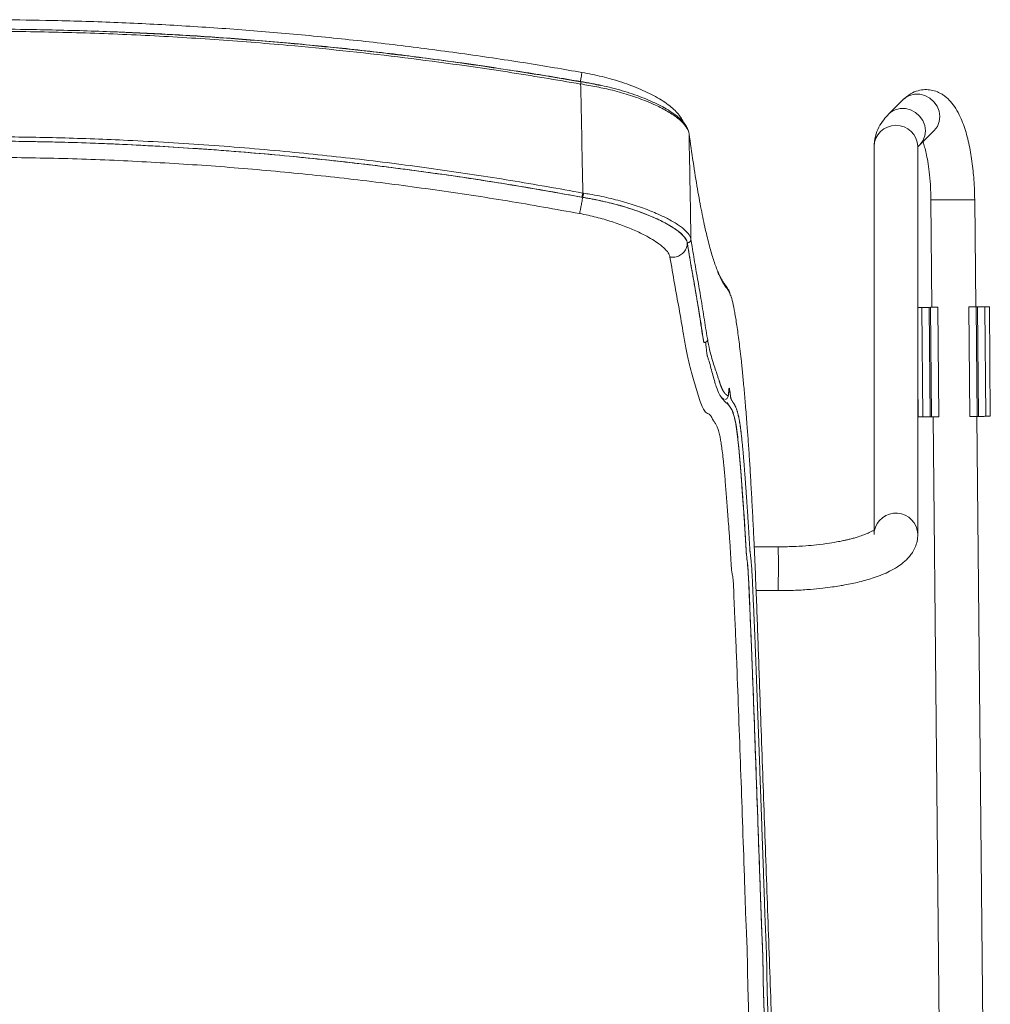
# Model space of a CAD drawing. Units: millimetres. Extents: x 5 to 292, y 5 to 205.
# Drawn here: x 113 to 140, y 118 to 145 of the extents above; entities that cross this region are included whole.
import ezdxf

# ---------------------------------------------------------------- set-up
doc = ezdxf.new("R2010")
doc.units = ezdxf.units.MM

msp = doc.modelspace()

# ---------------------------------------------------------------- linework, layer by layer
at = {"color": 7, "linetype": 'Continuous', "lineweight": 15}
for p, q in [((137.418, 143.041), (137.024, 142.647)), ((137.874, 141.8), (138.267, 142.193)), ((136.618, 141.751), (136.618, 131.125)), ((137.818, 131.128), (137.818, 141.754)), ((128.635, 140.48), (128.655, 140.476)), ((138.177, 140.295), (138.206, 137.348)), ((139.406, 137.359), (139.377, 140.295)), ((131.499, 139.114), (131.499, 139.116)), ((131.598, 139.215), (131.598, 139.215)), ((131.598, 139.215), (131.598, 139.213)), ((137.927, 137.346), (137.818, 137.345)), ((137.953, 134.346), (137.927, 137.346)), ((138.164, 137.348), (138.126, 137.347)), ((138.126, 137.347), (138.152, 134.348)), ((138.19, 134.348), (138.164, 137.348)), ((138.39, 134.35), (138.364, 137.349)), ((139.241, 134.357), (139.214, 137.357)), ((139.414, 137.359), (139.44, 134.359)), ((139.453, 137.359), (139.414, 137.359)), ((139.479, 134.359), (139.453, 137.359)), ((139.778, 137.362), (139.652, 137.361)), ((139.652, 137.361), (139.678, 134.361)), ((139.804, 134.362), (139.778, 137.362)), ((139.778, 137.362), (139.779, 137.362)), ((139.805, 134.362), (139.779, 137.362)), ((137.818, 135.21), (137.826, 134.345)), ((137.827, 134.345), (137.826, 134.345)), ((137.953, 134.346), (137.827, 134.345)), ((138.19, 134.348), (138.152, 134.348)), ((138.236, 134.348), (138.556, 101.643)), ((139.756, 101.643), (139.435, 134.359)), ((139.479, 134.359), (139.44, 134.359)), ((139.804, 134.362), (139.678, 134.361)), ((139.805, 134.362), (139.804, 134.362)), ((133.989, 130.785), (133.333, 130.785)), ((133.384, 129.585), (133.988, 129.585))]:
    msp.add_line(p, q, dxfattribs=at)
at = {"color": 8, "linetype": 'Continuous', "lineweight": 15}
for p, q in [((128.632, 140.36), (128.623, 140.362)), ((138.177, 140.295), (139.377, 140.295)), ((137.818, 135.318), (137.827, 134.345))]:
    msp.add_line(p, q, dxfattribs=at)
at = {"color": 7, "linetype": 'Continuous', "lineweight": 15, "flags": 128}
for points in [[(138.267, 142.193), (138.27, 142.196), (138.353, 142.307), (138.404, 142.437), (138.42, 142.579), (138.4, 142.723), (138.344, 142.861), (138.257, 142.983), (138.144, 143.082), (138.013, 143.152), (137.87, 143.189), (137.726, 143.189), (137.589, 143.154), (137.468, 143.084), (137.418, 143.041)], [(137.873, 141.799), (137.876, 141.802), (137.959, 141.913), (138.011, 142.044), (138.027, 142.186), (138.006, 142.33), (137.951, 142.468), (137.864, 142.59), (137.751, 142.689), (137.619, 142.759), (137.476, 142.795), (137.332, 142.796), (137.195, 142.76), (137.074, 142.691), (137.024, 142.647)], [(137.927, 137.346), (137.933, 137.346), (137.947, 137.346), (137.966, 137.346), (137.991, 137.346), (138.021, 137.346), (138.054, 137.347), (138.089, 137.347), (138.126, 137.347)], [(138.164, 137.348), (138.202, 137.348), (138.238, 137.348), (138.271, 137.349), (138.301, 137.349), (138.326, 137.349), (138.345, 137.349), (138.358, 137.349), (138.364, 137.349)], [(139.214, 137.357), (139.22, 137.357), (139.233, 137.357), (139.252, 137.357), (139.277, 137.357), (139.307, 137.358), (139.34, 137.358), (139.377, 137.358), (139.414, 137.359)], [(139.453, 137.359), (139.489, 137.359), (139.525, 137.36), (139.558, 137.36), (139.587, 137.36), (139.612, 137.36), (139.631, 137.361), (139.645, 137.361), (139.652, 137.361)], [(132.602, 134.738), (132.607, 134.724), (132.616, 134.705), (132.628, 134.683), (132.636, 134.671), (132.644, 134.658), (132.655, 134.641), (132.668, 134.622), (132.681, 134.602), (132.693, 134.583), (132.715, 134.543), (132.734, 134.502), (132.751, 134.459), (132.767, 134.411), (132.782, 134.36), (132.807, 134.258), (132.83, 134.143), (132.85, 134.017), (132.869, 133.879), (132.887, 133.73), (132.91, 133.51), (132.933, 133.256), (132.957, 132.962), (132.983, 132.617), (133.007, 132.298), (133.032, 131.942), (133.054, 131.626), (133.072, 131.344), (133.088, 131.081), (133.091, 131.028), (133.095, 130.971), (133.1, 130.881), (133.106, 130.78), (133.11, 130.72), (133.116, 130.626), (133.12, 130.569), (133.126, 130.515), (133.135, 130.448), (133.141, 130.399), (133.146, 130.349), (133.155, 130.242), (133.164, 130.126), (133.168, 130.058), (133.169, 130.042), (133.17, 130.037), (133.17, 130.036), (133.17, 130.036), (133.17, 130.036), (133.17, 130.036), (133.17, 130.036), (133.17, 130.036), (133.17, 130.036)], [(138.152, 134.348), (138.115, 134.347), (138.08, 134.347), (138.047, 134.347), (138.017, 134.346), (137.993, 134.346), (137.973, 134.346), (137.96, 134.346), (137.953, 134.346)], [(138.39, 134.35), (138.384, 134.35), (138.371, 134.349), (138.352, 134.349), (138.327, 134.349), (138.298, 134.349), (138.264, 134.348), (138.228, 134.348), (138.19, 134.348)], [(139.44, 134.359), (139.403, 134.358), (139.367, 134.358), (139.333, 134.358), (139.303, 134.358), (139.278, 134.357), (139.259, 134.357), (139.247, 134.357), (139.241, 134.357)], [(139.678, 134.361), (139.671, 134.361), (139.658, 134.361), (139.638, 134.36), (139.613, 134.36), (139.584, 134.36), (139.551, 134.36), (139.515, 134.359), (139.479, 134.359)]]:
    msp.add_lwpolyline(points, dxfattribs=at)
at = {"color": 7, "linetype": 'Continuous', "lineweight": 15}
for centre, radius, start, end in [((137.218, 141.735), 0.6, 1.8789, 178.4703), ((137.217, 131.105), 0.602, 2.4368, 169.3441), ((112.785, 130.205), 21.211, 358.3246, 1.5664)]:
    msp.add_arc(centre, radius, start, end, dxfattribs=at)
for points, knots in [([(128.609, 143.783), (128.359, 143.827), (127.545, 143.972), (126.147, 144.187), (124.418, 144.429), (122.671, 144.639), (120.924, 144.818), (119.175, 144.965), (117.423, 145.081), (115.67, 145.164), (114.024, 145.216), (112.964, 145.225), (112.488, 145.23)], [0, 0, 0, 0, 0.0470076, 0.153093, 0.2617803, 0.3702962, 0.4786885, 0.5869642, 0.6952578, 0.8036288, 0.9120091, 1, 1, 1, 1]), ([(124.536, 144.148), (124.28, 144.182), (123.448, 144.294), (122.033, 144.452), (120.291, 144.62), (118.611, 144.751), (116.971, 144.85), (115.342, 144.917), (113.839, 144.957), (112.878, 144.968), (112.488, 144.973)], [0, 0, 0, 0, 0.064104, 0.208313, 0.353409, 0.498524, 0.626769, 0.761335, 0.903154, 1, 1, 1, 1]), ([(128.575, 143.467), (127.906, 143.58), (126.241, 143.86), (123.566, 144.223), (120.887, 144.507), (118.536, 144.693), (116.519, 144.811), (114.503, 144.889), (113.16, 144.905), (112.488, 144.914)], [0, 0, 0, 0, 0.125938, 0.313266, 0.500594, 0.625721, 0.750849, 0.875424, 1, 1, 1, 1]), ([(126.376, 143.883), (126.241, 143.904), (125.641, 143.997), (124.589, 144.141), (123.227, 144.312), (121.888, 144.459), (120.443, 144.599), (118.897, 144.724), (117.29, 144.829), (116.241, 144.875), (115.74, 144.897)], [0, 0, 0, 0, 0.038438, 0.170327, 0.297792, 0.423786, 0.548309, 0.705188, 0.859226, 1, 1, 1, 1]), ([(124.551, 144.143), (124.557, 144.142), (125.233, 144.06), (125.934, 143.96), (126.626, 143.847), (126.653, 143.842)], [0, 0, 0, 0, 0.008934, 0.961156, 1, 1, 1, 1]), ([(128.573, 143.535), (128.069, 143.621), (127.43, 143.73), (126.789, 143.826), (126.654, 143.846)], [0, 0, 0, 0, 0.7883703, 1, 1, 1, 1]), ([(128.567, 143.529), (128.146, 143.602), (127.582, 143.699), (127.016, 143.785), (126.874, 143.807)], [0, 0, 0, 0, 0.748069, 1, 1, 1, 1]), ([(128.567, 143.53), (128.574, 143.57), (128.588, 143.65), (128.602, 143.736), (128.61, 143.784), (128.609, 143.782), (128.609, 143.781)], [0, 0, 0, 0, 0.276653, 0.553302, 0.829954, 1, 1, 1, 1]), ([(131.39, 142.418), (131.385, 142.431), (131.364, 142.486), (131.297, 142.59), (131.195, 142.712), (131.058, 142.838), (130.887, 142.967), (130.686, 143.092), (130.465, 143.209), (130.228, 143.319), (129.975, 143.421), (129.707, 143.516), (129.435, 143.599), (129.162, 143.672), (128.889, 143.733), (128.703, 143.768), (128.61, 143.786)], [0, 0, 0, 0, 0.0181546, 0.0808327, 0.1460137, 0.2233566, 0.3073844, 0.3910835, 0.4726649, 0.5522259, 0.629681, 0.7082066, 0.7866249, 0.8560165, 0.9274941, 1, 1, 1, 1]), ([(129.124, 143.423), (129.049, 143.44), (128.866, 143.482), (128.678, 143.512), (128.567, 143.53)], [0, 0, 0, 0, 0.415268, 1, 1, 1, 1]), ([(128.576, 143.468), (128.576, 143.48), (128.577, 143.504), (128.576, 143.526), (128.575, 143.536), (128.573, 143.534), (128.572, 143.534)], [0, 0, 0, 0, 0.323528, 0.647083, 0.970624, 1, 1, 1, 1]), ([(131.536, 142.162), (131.53, 142.183), (131.513, 142.237), (131.461, 142.335), (131.372, 142.446), (131.253, 142.558), (131.106, 142.671), (130.928, 142.784), (130.726, 142.894), (130.501, 143), (130.257, 143.101), (129.994, 143.196), (129.715, 143.285), (129.434, 143.362), (129.151, 143.429), (128.867, 143.486), (128.673, 143.521), (128.573, 143.539)], [0, 0, 0, 0, 0.03916, 0.103315, 0.171995, 0.238478, 0.309673, 0.381051, 0.452231, 0.522913, 0.593191, 0.66379, 0.734556, 0.805477, 0.867795, 0.932568, 1, 1, 1, 1]), ([(128.635, 140.48), (128.633, 140.587), (128.623, 141.094), (128.606, 141.992), (128.588, 142.877), (128.578, 143.364), (128.575, 143.467)], [0, 0, 0, 0, 0.10595, 0.500345, 0.894322, 1, 1, 1, 1]), ([(131.547, 142.106), (131.542, 142.129), (131.525, 142.206), (131.44, 142.348), (131.248, 142.531), (130.975, 142.714), (130.677, 142.869), (130.332, 143.018), (129.945, 143.157), (129.482, 143.292), (129.02, 143.391), (128.724, 143.442), (128.576, 143.468)], [0, 0, 0, 0, 0.04647, 0.16062, 0.274862, 0.388736, 0.502624, 0.572627, 0.689244, 0.805863, 0.902897, 1, 1, 1, 1]), ([(139.377, 140.295), (139.375, 140.405), (139.371, 140.613), (139.352, 140.898), (139.327, 141.162), (139.295, 141.411), (139.238, 141.751), (139.144, 142.153), (139.01, 142.525), (138.864, 142.8), (138.73, 142.982), (138.601, 143.107), (138.471, 143.196), (138.343, 143.261), (138.185, 143.307), (138.005, 143.32), (137.815, 143.29), (137.609, 143.206), (137.483, 143.097), (137.417, 143.04)], [0, 0, 0, 0, 0.061839, 0.115602, 0.161271, 0.214816, 0.263983, 0.371949, 0.483435, 0.554527, 0.620007, 0.673823, 0.698787, 0.734596, 0.782948, 0.827463, 0.878826, 0.936589, 1, 1, 1, 1]), ([(137.024, 142.647), (136.975, 142.594), (136.868, 142.479), (136.74, 142.275), (136.639, 142.028), (136.625, 141.846), (136.618, 141.75)], [0, 0, 0, 0, 0.200246, 0.433645, 0.700366, 1, 1, 1, 1]), ([(112.488, 142.023), (113.101, 142.015), (114.326, 141.999), (116.293, 141.924), (118.387, 141.801), (120.545, 141.62), (122.638, 141.397), (124.655, 141.135), (126.655, 140.834), (127.975, 140.598), (128.635, 140.48)], [0, 0, 0, 0, 0.113163, 0.226326, 0.363474, 0.500623, 0.626431, 0.752239, 0.87612, 1, 1, 1, 1]), ([(131.547, 142.106), (131.556, 141.605), (131.572, 140.717), (131.589, 139.743), (131.596, 139.279), (131.598, 139.215)], [0, 0, 0, 0, 0.5274286, 0.9344402, 1, 1, 1, 1]), ([(132.345, 138.303), (132.306, 138.401), (132.232, 138.588), (132.118, 138.97), (132.007, 139.413), (131.893, 139.946), (131.776, 140.578), (131.662, 141.288), (131.584, 141.841), (131.547, 142.106)], [0, 0, 0, 0, 0.1590024, 0.3009825, 0.4430845, 0.5851902, 0.7272199, 0.8691392, 1, 1, 1, 1]), ([(112.488, 141.905), (113.126, 141.896), (114.427, 141.879), (116.417, 141.8), (118.482, 141.675), (120.467, 141.508), (122.324, 141.312), (124.003, 141.104), (125.611, 140.874), (127.147, 140.629), (128.145, 140.449), (128.632, 140.361)], [0, 0, 0, 0, 0.117818, 0.240429, 0.367819, 0.499989, 0.608449, 0.71268, 0.812683, 0.908457, 1, 1, 1, 1]), ([(128.613, 140.364), (127.954, 140.482), (126.635, 140.718), (124.638, 141.018), (122.625, 141.28), (120.534, 141.503), (118.378, 141.683), (116.287, 141.806), (114.323, 141.881), (113.1, 141.897), (112.488, 141.905)], [0, 0, 0, 0, 0.123872, 0.247744, 0.373564, 0.499384, 0.636545, 0.773706, 0.886853, 1, 1, 1, 1]), ([(137.819, 141.741), (137.821, 141.742), (137.824, 141.746), (137.856, 141.781), (137.874, 141.8)], [0, 0, 0, 0, 0.447623, 1, 1, 1, 1]), ([(137.96, 141.887), (137.962, 141.883), (137.977, 141.84), (138.007, 141.735), (138.049, 141.562), (138.093, 141.337), (138.133, 141.05), (138.167, 140.696), (138.174, 140.434), (138.177, 140.295)], [0, 0, 0, 0, 0.011639, 0.124797, 0.251022, 0.398335, 0.572178, 0.772709, 1, 1, 1, 1]), ([(128.548, 139.917), (127.889, 140.035), (126.571, 140.272), (124.584, 140.572), (122.589, 140.832), (120.584, 141.048), (118.569, 141.22), (116.546, 141.346), (114.518, 141.431), (113.165, 141.45), (112.488, 141.459)], [0, 0, 0, 0, 0.124329, 0.248658, 0.373229, 0.497799, 0.623225, 0.748651, 0.874325, 1, 1, 1, 1]), ([(128.633, 140.36), (128.625, 140.316), (128.608, 140.228), (128.584, 140.099), (128.562, 139.989), (128.552, 139.936), (128.548, 139.918), (128.548, 139.917)], [0, 0, 0, 0, 0.238845, 0.477691, 0.71654, 0.980433, 1, 1, 1, 1]), ([(128.613, 140.364), (128.613, 140.364), (128.614, 140.366), (128.615, 140.372), (128.618, 140.387), (128.623, 140.414), (128.629, 140.446), (128.633, 140.468), (128.635, 140.48)], [0, 0, 0, 0, 0.035288, 0.144145, 0.358123, 0.572078, 0.78604, 1, 1, 1, 1]), ([(128.632, 140.362), (128.656, 140.357), (128.702, 140.349), (128.749, 140.341), (128.772, 140.337)], [0, 0, 0, 0, 0.506767, 1, 1, 1, 1]), ([(128.656, 140.477), (128.654, 140.464), (128.649, 140.438), (128.642, 140.402), (128.636, 140.373), (128.634, 140.365), (128.633, 140.361)], [0, 0, 0, 0, 0.249996, 0.500003, 0.749974, 1, 1, 1, 1]), ([(128.656, 140.477), (128.713, 140.467), (128.946, 140.428), (129.35, 140.348), (129.845, 140.215), (130.302, 140.066), (130.685, 139.912), (131.009, 139.755), (131.269, 139.6), (131.465, 139.443), (131.57, 139.315), (131.59, 139.243), (131.598, 139.215)], [0, 0, 0, 0, 0.037595, 0.153624, 0.269669, 0.385487, 0.501294, 0.598275, 0.709529, 0.820772, 0.931167, 1, 1, 1, 1]), ([(128.772, 140.337), (128.812, 140.33), (128.892, 140.316), (128.97, 140.3), (129.01, 140.292)], [0, 0, 0, 0, 0.499953, 1, 1, 1, 1]), ([(129.01, 140.292), (129.076, 140.278), (129.208, 140.251), (129.337, 140.219), (129.401, 140.204)], [0, 0, 0, 0, 0.501839, 1, 1, 1, 1]), ([(129.401, 140.204), (129.452, 140.191), (129.554, 140.164), (129.654, 140.136), (129.704, 140.122)], [0, 0, 0, 0, 0.495868, 1, 1, 1, 1]), ([(129.704, 140.122), (129.774, 140.101), (129.942, 140.051), (130.098, 139.996), (130.188, 139.965)], [0, 0, 0, 0, 0.420988, 1, 1, 1, 1]), ([(131.024, 138.725), (131.017, 138.752), (130.998, 138.82), (130.901, 138.941), (130.743, 139.076), (130.549, 139.205), (130.313, 139.338), (130.008, 139.483), (129.632, 139.631), (129.22, 139.762), (128.853, 139.857), (128.626, 139.901), (128.548, 139.917)], [0, 0, 0, 0, 0.077093, 0.18843, 0.299777, 0.387387, 0.475002, 0.5913, 0.7076, 0.823161, 0.938724, 1, 1, 1, 1]), ([(130.188, 139.965), (130.275, 139.932), (130.427, 139.875), (130.562, 139.816), (130.62, 139.791)], [0, 0, 0, 0, 0.572275, 1, 1, 1, 1]), ([(130.62, 139.791), (130.685, 139.761), (130.809, 139.703), (130.914, 139.646), (130.965, 139.618)], [0, 0, 0, 0, 0.521014, 1, 1, 1, 1]), ([(130.965, 139.618), (130.999, 139.598), (131.067, 139.559), (131.126, 139.52), (131.155, 139.501)], [0, 0, 0, 0, 0.503975, 1, 1, 1, 1]), ([(131.155, 139.501), (131.211, 139.461), (131.323, 139.381), (131.389, 139.306), (131.423, 139.268)], [0, 0, 0, 0, 0.503358, 1, 1, 1, 1]), ([(131.423, 139.268), (131.432, 139.257), (131.446, 139.237), (131.46, 139.215), (131.467, 139.202), (131.471, 139.195), (131.473, 139.192), (131.474, 139.19), (131.474, 139.189), (131.474, 139.189), (131.474, 139.189), (131.474, 139.189)], [0, 0, 0, 0, 0.43806, 0.70619, 0.852522, 0.928742, 0.967636, 0.987261, 0.996682, 0.998983, 1, 1, 1, 1]), ([(131.499, 139.114), (131.495, 139.071), (131.488, 138.984), (131.42, 138.867), (131.32, 138.776), (131.194, 138.723), (131.095, 138.716), (131.039, 138.722), (131.027, 138.724), (131.024, 138.725)], [0, 0, 0, 0, 0.190215, 0.380429, 0.570645, 0.760867, 0.951094, 0.985991, 1, 1, 1, 1]), ([(131.474, 139.189), (131.474, 139.189), (131.475, 139.186), (131.478, 139.18), (131.481, 139.174), (131.483, 139.17)], [0, 0, 0, 0, 0.026115, 0.359224, 1, 1, 1, 1]), ([(131.483, 139.17), (131.486, 139.161), (131.493, 139.143), (131.497, 139.124), (131.499, 139.114)], [0, 0, 0, 0, 0.486475, 1, 1, 1, 1]), ([(131.598, 139.215), (131.597, 139.204), (131.595, 139.182), (131.578, 139.153), (131.553, 139.131), (131.526, 139.119), (131.508, 139.117), (131.5, 139.116), (131.499, 139.116)], [0, 0, 0, 0, 0.214621, 0.429244, 0.643862, 0.858503, 0.968737, 1, 1, 1, 1]), ([(131.598, 139.213), (131.597, 139.201), (131.594, 139.175), (131.571, 139.143), (131.539, 139.12), (131.512, 139.116), (131.499, 139.115)], [0, 0, 0, 0, 0.250002, 0.499996, 0.749996, 1, 1, 1, 1]), ([(131.499, 139.115), (131.505, 139.078), (131.517, 139.004), (131.535, 138.893), (131.554, 138.777), (131.574, 138.655), (131.597, 138.521), (131.617, 138.407), (131.634, 138.311), (131.644, 138.249), (131.652, 138.206), (131.655, 138.186), (131.657, 138.177), (131.66, 138.163), (131.675, 138.074), (131.7, 137.934), (131.731, 137.752), (131.757, 137.602), (131.78, 137.464), (131.802, 137.332), (131.823, 137.204), (131.847, 137.056), (131.874, 136.889), (131.897, 136.738), (131.913, 136.626), (131.923, 136.562), (131.932, 136.508), (131.938, 136.468), (131.944, 136.436), (131.95, 136.411), (131.955, 136.391), (131.96, 136.381), (131.963, 136.378), (131.965, 136.381), (131.965, 136.381)], [0, 0, 0, 0, 0.035635, 0.073315, 0.113571, 0.156991, 0.204974, 0.260187, 0.283934, 0.31251, 0.32934, 0.33231, 0.335326, 0.33936, 0.348343, 0.436042, 0.497172, 0.551533, 0.600899, 0.647755, 0.692333, 0.735393, 0.799201, 0.860305, 0.881801, 0.904754, 0.921442, 0.935988, 0.949214, 0.961321, 0.974722, 0.98716, 0.998777, 1, 1, 1, 1]), ([(131.598, 139.213), (131.608, 139.147), (131.65, 138.88), (131.723, 138.455), (131.815, 137.923), (131.908, 137.394), (131.986, 136.867), (132.034, 136.589), (132.05, 136.494)], [0, 0, 0, 0, 0.068614, 0.274672, 0.480763, 0.686821, 0.892836, 1, 1, 1, 1]), ([(132.371, 138.239), (132.366, 138.245), (132.354, 138.261), (132.339, 138.284), (132.331, 138.298)], [0, 0, 0, 0, 0.418633, 1, 1, 1, 1]), ([(132.672, 137.726), (132.67, 137.734), (132.654, 137.782), (132.623, 137.842), (132.578, 137.912), (132.532, 137.965), (132.492, 138.022), (132.433, 138.125), (132.381, 138.227), (132.347, 138.313), (132.337, 138.337)], [0, 0, 0, 0, 0.0198569, 0.124309, 0.2283017, 0.3597678, 0.511419, 0.6930936, 0.9137087, 1, 1, 1, 1]), ([(134.491, 99.588), (134.443, 100.947), (134.347, 103.666), (134.198, 107.745), (134.036, 111.824), (133.906, 115.222), (133.796, 118.168), (133.707, 120.661), (133.608, 123.381), (133.522, 125.748), (133.462, 127.477), (133.423, 128.571), (133.393, 129.379), (133.36, 130.185), (133.327, 130.92), (133.295, 131.577), (133.264, 132.152), (133.233, 132.698), (133.202, 133.2), (133.171, 133.659), (133.136, 134.133), (133.098, 134.611), (133.058, 135.079), (133.019, 135.495), (132.972, 135.949), (132.918, 136.416), (132.857, 136.862), (132.798, 137.221), (132.742, 137.488), (132.702, 137.644), (132.682, 137.685), (132.678, 137.692)], [0, 0, 0, 0, 0.0888567, 0.1777267, 0.2665974, 0.3554608, 0.3998893, 0.4591431, 0.5183958, 0.5776352, 0.6139059, 0.6315067, 0.6491345, 0.6667172, 0.6842562, 0.6975711, 0.7109169, 0.7242025, 0.7375005, 0.7508524, 0.7641828, 0.7827769, 0.8014286, 0.8201144, 0.8387551, 0.869771, 0.9008787, 0.9320401, 0.9631904, 0.9942423, 1, 1, 1, 1]), ([(131.965, 136.381), (131.978, 136.383), (132.004, 136.387), (132.029, 136.406), (132.037, 136.417), (132.04, 136.421)], [0, 0, 0, 0, 0.411876, 0.794564, 1, 1, 1, 1]), ([(132.04, 136.421), (132.042, 136.424), (132.052, 136.436), (132.056, 136.447), (132.057, 136.452), (132.057, 136.452)], [0, 0, 0, 0, 0.212852, 0.916475, 1, 1, 1, 1]), ([(132.34, 135.43), (132.349, 135.402), (132.359, 135.373), (132.37, 135.339), (132.373, 135.328), (132.377, 135.315), (132.381, 135.302), (132.385, 135.29), (132.389, 135.277), (132.393, 135.265), (132.397, 135.253), (132.401, 135.241), (132.405, 135.23), (132.408, 135.222), (132.412, 135.213), (132.414, 135.207), (132.415, 135.204)], [0, 0, 0, 0, 0.369149, 0.381248, 0.422159, 0.503982, 0.54489, 0.5858, 0.667622, 0.708533, 0.749443, 0.831265, 0.872174, 0.913085, 0.953997, 1, 1, 1, 1]), ([(132.545, 134.823), (132.563, 134.832), (132.596, 134.849), (132.615, 134.887), (132.624, 134.919), (132.63, 134.975), (132.634, 135.027), (132.636, 135.062)], [0, 0, 0, 0, 0.123565, 0.242822, 0.381334, 0.59452, 1, 1, 1, 1]), ([(132.636, 135.062), (132.636, 135.062), (132.637, 135.078), (132.639, 135.097), (132.639, 135.1), (132.64, 135.101)], [0, 0, 0, 0, 0.031817, 0.676188, 1, 1, 1, 1]), ([(132.443, 134.876), (132.445, 134.874), (132.455, 134.862), (132.47, 134.85), (132.487, 134.836), (132.499, 134.828), (132.507, 134.823), (132.511, 134.82)], [0, 0, 0, 0, 0.063286, 0.471036, 0.644372, 0.822579, 1, 1, 1, 1]), ([(134.133, 103.851), (134.132, 103.899), (134.131, 104.033), (134.125, 104.272), (134.117, 104.539), (134.107, 104.794), (134.095, 105.033), (134.082, 105.263), (134.062, 105.724), (134.037, 106.395), (133.984, 107.759), (133.913, 109.612), (133.825, 111.951), (133.747, 114.093), (133.674, 116.04), (133.627, 117.354), (133.599, 118.225), (133.586, 118.594), (133.58, 118.878), (133.578, 119.049), (133.575, 119.221), (133.571, 119.415), (133.565, 119.64), (133.553, 119.973), (133.536, 120.378), (133.517, 120.869), (133.487, 121.689), (133.448, 122.828), (133.396, 124.296), (133.343, 125.765), (133.299, 126.957), (133.264, 127.868), (133.241, 128.429), (133.221, 128.926), (133.205, 129.357), (133.186, 129.783), (133.165, 130.124), (133.144, 130.374), (133.131, 130.482), (133.122, 130.544), (133.11, 130.715), (133.097, 130.933), (133.077, 131.268), (133.052, 131.651), (133.024, 132.07), (132.994, 132.485), (132.962, 132.902), (132.928, 133.306), (132.896, 133.657), (132.86, 133.96), (132.824, 134.19), (132.787, 134.365), (132.751, 134.476), (132.717, 134.545), (132.668, 134.623), (132.605, 134.705), (132.552, 134.747), (132.524, 134.776), (132.521, 134.779)], [0, 0, 0, 0, 0.003912, 0.010881, 0.017004, 0.02311, 0.029186, 0.035349, 0.041453, 0.062447, 0.083446, 0.139437, 0.195441, 0.251444, 0.293416, 0.335377, 0.34588, 0.356374, 0.361808, 0.367332, 0.371491, 0.375661, 0.381689, 0.387705, 0.399505, 0.411304, 0.423054, 0.45826, 0.493482, 0.528669, 0.563827, 0.578968, 0.594102, 0.604437, 0.614856, 0.625107, 0.635211, 0.640554, 0.645943, 0.652061, 0.655588, 0.662518, 0.669463, 0.68289, 0.696376, 0.709851, 0.726296, 0.742812, 0.759261, 0.775613, 0.798144, 0.820732, 0.84343, 0.866179, 0.888845, 0.941784, 0.994747, 1, 1, 1, 1]), ([(132.833, 134.599), (132.837, 134.589), (132.843, 134.574), (132.851, 134.552), (132.857, 134.535), (132.863, 134.516), (132.869, 134.496), (132.875, 134.475), (132.881, 134.452), (132.888, 134.428), (132.894, 134.402), (132.9, 134.374), (132.907, 134.344), (132.913, 134.313), (132.92, 134.279), (132.925, 134.249), (132.93, 134.223), (132.933, 134.203), (132.937, 134.183), (132.939, 134.165), (132.942, 134.147), (132.945, 134.128), (132.948, 134.109), (132.951, 134.089), (132.953, 134.073), (132.956, 134.052), (132.959, 134.035), (132.962, 134.013), (132.964, 133.994), (132.967, 133.971), (132.969, 133.952), (132.973, 133.927), (132.977, 133.891), (132.982, 133.848), (132.988, 133.792), (132.993, 133.744), (132.999, 133.682), (133.005, 133.63), (133.01, 133.576), (133.014, 133.535), (133.017, 133.492), (133.021, 133.449), (133.025, 133.412), (133.028, 133.374), (133.031, 133.336), (133.034, 133.298), (133.038, 133.259), (133.04, 133.227), (133.043, 133.187), (133.047, 133.146), (133.051, 133.097), (133.054, 133.056), (133.057, 133.014), (133.06, 132.972), (133.064, 132.921), (133.07, 132.853), (133.076, 132.766), (133.083, 132.679), (133.089, 132.59), (133.096, 132.5), (133.104, 132.389), (133.111, 132.296), (133.118, 132.201), (133.123, 132.124), (133.128, 132.055), (133.131, 132.005), (133.134, 131.965), (133.138, 131.915), (133.14, 131.874), (133.144, 131.823), (133.147, 131.781), (133.15, 131.729), (133.155, 131.655), (133.161, 131.568), (133.166, 131.48), (133.17, 131.413), (133.175, 131.345), (133.178, 131.288), (133.182, 131.23), (133.185, 131.172), (133.19, 131.101), (133.194, 131.03), (133.2, 130.934), (133.205, 130.85), (133.21, 130.775), (133.212, 130.734), (133.215, 130.696), (133.217, 130.669), (133.22, 130.642), (133.223, 130.615), (133.227, 130.584), (133.231, 130.553), (133.235, 130.518), (133.24, 130.475), (133.245, 130.424), (133.252, 130.347), (133.261, 130.239), (133.27, 130.113), (133.277, 129.985), (133.284, 129.862), (133.289, 129.738), (133.293, 129.635), (133.296, 129.553), (133.3, 129.472), (133.304, 129.371), (133.31, 129.25), (133.317, 129.09), (133.324, 128.929), (133.331, 128.768), (133.337, 128.647), (133.342, 128.526), (133.347, 128.404), (133.352, 128.282), (133.357, 128.16), (133.362, 128.037), (133.368, 127.874), (133.376, 127.669), (133.389, 127.342), (133.401, 127.014), (133.416, 126.604), (133.429, 126.275), (133.444, 125.865), (133.458, 125.455), (133.472, 125.086), (133.482, 124.799), (133.489, 124.595), (133.498, 124.349), (133.51, 124.021), (133.522, 123.694), (133.533, 123.366), (133.542, 123.121), (133.553, 122.793), (133.568, 122.384), (133.585, 121.894), (133.599, 121.485), (133.609, 121.198), (133.616, 120.993), (133.622, 120.829), (133.627, 120.665), (133.631, 120.563), (133.635, 120.46), (133.639, 120.358), (133.645, 120.241), (133.652, 120.086), (133.66, 119.892), (133.668, 119.657), (133.673, 119.469), (133.676, 119.321), (133.679, 119.212), (133.681, 119.108), (133.682, 119.009), (133.683, 118.903), (133.685, 118.722), (133.695, 118.419), (133.71, 117.959), (133.729, 117.374), (133.779, 115.981), (133.84, 114.35), (133.908, 112.49), (133.977, 110.628), (134.049, 108.763), (134.113, 107.132), (134.149, 106.199), (134.169, 105.695), (134.181, 105.383), (134.188, 105.248), (134.196, 105.111), (134.208, 104.892), (134.218, 104.637), (134.227, 104.366), (134.232, 104.157), (134.236, 103.965), (134.237, 103.858), (134.237, 103.804)], [0, 0, 0, 0, 0.0090805, 0.0136208, 0.0181609, 0.0227013, 0.0272415, 0.0317817, 0.0363221, 0.0408625, 0.0454029, 0.0499433, 0.0544836, 0.059024, 0.0635645, 0.0681049, 0.0703751, 0.0726452, 0.0749153, 0.0771854, 0.0783203, 0.0805905, 0.0828605, 0.0839955, 0.0862656, 0.0874006, 0.0896708, 0.0908059, 0.093076, 0.0942112, 0.0964816, 0.0976167, 0.0998871, 0.1044286, 0.1066991, 0.1112408, 0.1135114, 0.118053, 0.1203237, 0.1225944, 0.124865, 0.1271355, 0.1294062, 0.1305415, 0.132812, 0.1350825, 0.1362178, 0.1384883, 0.1396234, 0.1418939, 0.1441642, 0.1464345, 0.1475697, 0.14984, 0.1521102, 0.1543804, 0.1589209, 0.1634613, 0.1657314, 0.1702716, 0.1748119, 0.1793522, 0.1816222, 0.1861626, 0.1884327, 0.1895678, 0.191838, 0.1929731, 0.1952432, 0.1963783, 0.1986485, 0.1997835, 0.2020536, 0.2065942, 0.2088643, 0.2111344, 0.2134044, 0.2156745, 0.2168095, 0.2190796, 0.2213497, 0.2236199, 0.2258899, 0.2304298, 0.2315646, 0.2331772, 0.2345364, 0.2356662, 0.2367934, 0.2390449, 0.2412933, 0.243541, 0.2457898, 0.2480411, 0.2502945, 0.2525513, 0.2566342, 0.2607102, 0.2641589, 0.2676035, 0.2710412, 0.2744764, 0.2761936, 0.2779105, 0.2813445, 0.2847757, 0.2882058, 0.2950647, 0.2984938, 0.3019229, 0.3053517, 0.3087803, 0.3122088, 0.3156374, 0.3190661, 0.3224948, 0.3293524, 0.3362095, 0.3499247, 0.3567821, 0.3704974, 0.3773549, 0.3910702, 0.4047853, 0.4082141, 0.4150716, 0.4219291, 0.4287866, 0.4425018, 0.4493595, 0.4562172, 0.4630751, 0.4767911, 0.4905074, 0.5042238, 0.5110828, 0.5145126, 0.5213732, 0.524804, 0.5282355, 0.5299514, 0.5333939, 0.5368284, 0.5402597, 0.5471403, 0.5534607, 0.559771, 0.5629204, 0.5660708, 0.569222, 0.5723736, 0.575523, 0.5804275, 0.5902166, 0.6000857, 0.619563, 0.6390384, 0.7169544, 0.7559116, 0.7948695, 0.8727979, 0.9117582, 0.9312481, 0.9507291, 0.9539854, 0.9573046, 0.9622799, 0.9672443, 0.9774101, 0.9836257, 0.9899169, 0.9948643, 1, 1, 1, 1]), ([(133.988, 129.585), (134.148, 129.586), (134.447, 129.59), (134.856, 129.615), (135.193, 129.647), (135.46, 129.681), (135.661, 129.712), (135.909, 129.755), (136.235, 129.824), (136.573, 129.921), (136.844, 130.021), (137.055, 130.115), (137.251, 130.226), (137.433, 130.358), (137.569, 130.491), (137.677, 130.636), (137.751, 130.776), (137.807, 130.943), (137.814, 131.066), (137.818, 131.13)], [0, 0, 0, 0, 0.084777, 0.158322, 0.220598, 0.27157, 0.311203, 0.339563, 0.422096, 0.517644, 0.576576, 0.632685, 0.697407, 0.753279, 0.818742, 0.857597, 0.900756, 0.94825, 1, 1, 1, 1]), ([(136.603, 131.218), (136.601, 131.22), (136.596, 131.226), (136.581, 131.224), (136.537, 131.201), (136.458, 131.162), (136.339, 131.113), (136.205, 131.066), (136.078, 131.028), (135.97, 130.999), (135.872, 130.976), (135.767, 130.952), (135.613, 130.921), (135.373, 130.88), (135.07, 130.84), (134.731, 130.81), (134.378, 130.789), (134.124, 130.786), (133.989, 130.785)], [0, 0, 0, 0, 0.040228, 0.090819, 0.143256, 0.203629, 0.272388, 0.341457, 0.3895, 0.430969, 0.465764, 0.496052, 0.53901, 0.615649, 0.717902, 0.800413, 0.894429, 1, 1, 1, 1]), ([(133.17, 130.036), (133.172, 129.999), (133.177, 129.916), (133.183, 129.78), (133.188, 129.65), (133.192, 129.538), (133.196, 129.439), (133.202, 129.317), (133.212, 129.093), (133.225, 128.797), (133.241, 128.434), (133.258, 128.024), (133.277, 127.515), (133.301, 126.895), (133.327, 126.202), (133.355, 125.431), (133.378, 124.782), (133.397, 124.275), (133.409, 123.933), (133.422, 123.574), (133.435, 123.19), (133.45, 122.756), (133.469, 122.232), (133.485, 121.751), (133.499, 121.364), (133.507, 121.133), (133.514, 120.932), (133.52, 120.752), (133.526, 120.595), (133.53, 120.474), (133.534, 120.369), (133.54, 120.242), (133.548, 120.09), (133.555, 119.911), (133.562, 119.731), (133.568, 119.523), (133.574, 119.296), (133.577, 119.117), (133.578, 118.999), (133.579, 118.92), (133.581, 118.81), (133.585, 118.661), (133.591, 118.459), (133.6, 118.186), (133.61, 117.876), (133.621, 117.55), (133.632, 117.214), (133.646, 116.838), (133.661, 116.409), (133.675, 116.02), (133.688, 115.671), (133.697, 115.441), (133.705, 115.218), (133.713, 114.999), (133.722, 114.749), (133.731, 114.516), (133.741, 114.242), (133.753, 113.924), (133.763, 113.634), (133.77, 113.451), (133.773, 113.357), (133.777, 113.262), (133.781, 113.16), (133.786, 113.019), (133.792, 112.833), (133.8, 112.626), (133.807, 112.436), (133.813, 112.277), (133.818, 112.13), (133.823, 111.993), (133.834, 111.701), (133.851, 111.235), (133.868, 110.787), (133.878, 110.517), (133.881, 110.44), (133.884, 110.362), (133.887, 110.283), (133.89, 110.203), (133.893, 110.123), (133.895, 110.07), (133.896, 110.042), (133.897, 110.039), (133.897, 110.029), (133.898, 109.991), (133.902, 109.908), (133.907, 109.765), (133.916, 109.53), (133.929, 109.183), (133.948, 108.705), (133.967, 108.207), (133.986, 107.712), (134.004, 107.254), (134.023, 106.773), (134.041, 106.281), (134.056, 105.907), (134.065, 105.668), (134.069, 105.577), (134.073, 105.478), (134.077, 105.379), (134.081, 105.276), (134.087, 105.178), (134.095, 105.043), (134.105, 104.85), (134.115, 104.6), (134.124, 104.337), (134.129, 104.112), (134.131, 103.973), (134.132, 103.909), (134.133, 103.876), (134.133, 103.859), (134.133, 103.852), (134.133, 103.851), (134.133, 103.848), (134.133, 103.841), (134.133, 103.83), (134.133, 103.813), (134.135, 103.772), (134.137, 103.684), (134.141, 103.555), (134.146, 103.386), (134.153, 103.181), (134.162, 102.922), (134.173, 102.595), (134.189, 102.187), (134.208, 101.707), (134.231, 101.175), (134.255, 100.617), (134.28, 100.041), (134.301, 99.553), (134.318, 99.17), (134.33, 98.899), (134.342, 98.625), (134.354, 98.338), (134.369, 98), (134.382, 97.708), (134.392, 97.477), (134.398, 97.34), (134.403, 97.213), (134.409, 97.087), (134.414, 96.959), (134.423, 96.743), (134.437, 96.426), (134.456, 95.993), (134.477, 95.514), (134.498, 95.026), (134.517, 94.593), (134.535, 94.196), (134.552, 93.83), (134.57, 93.457), (134.587, 93.134), (134.604, 92.846), (134.62, 92.591), (134.637, 92.358), (134.654, 92.151), (134.671, 91.984), (134.683, 91.885), (134.689, 91.858), (134.689, 91.856)], [0, 0, 0, 0, 0.002858, 0.006454, 0.01033, 0.012698, 0.015025, 0.017879, 0.022105, 0.032491, 0.040916, 0.050027, 0.063935, 0.079633, 0.097178, 0.116651, 0.13825, 0.146572, 0.155229, 0.164275, 0.173903, 0.184526, 0.197358, 0.213795, 0.221244, 0.226823, 0.231366, 0.236611, 0.240461, 0.243365, 0.245786, 0.248508, 0.253396, 0.25808, 0.262472, 0.2671, 0.273929, 0.279786, 0.281854, 0.284747, 0.28781, 0.29121, 0.296174, 0.303442, 0.312111, 0.319816, 0.32832, 0.337768, 0.348478, 0.360976, 0.367404, 0.375039, 0.378496, 0.384324, 0.391716, 0.397543, 0.402078, 0.412517, 0.421795, 0.424114, 0.426482, 0.428914, 0.43138, 0.434232, 0.439643, 0.44555, 0.450033, 0.454071, 0.457719, 0.461185, 0.464522, 0.479963, 0.496609, 0.498557, 0.500521, 0.502501, 0.504497, 0.50651, 0.508538, 0.510583, 0.51059, 0.510645, 0.510794, 0.511352, 0.513519, 0.517119, 0.522201, 0.531394, 0.54349, 0.558605, 0.569226, 0.581147, 0.59342, 0.605728, 0.618574, 0.621908, 0.623867, 0.625511, 0.629433, 0.631398, 0.633473, 0.637477, 0.643252, 0.649247, 0.65667, 0.663278, 0.666247, 0.66778, 0.668682, 0.669163, 0.669265, 0.669277, 0.669283, 0.66954, 0.669843, 0.670223, 0.670846, 0.672989, 0.67687, 0.680722, 0.685827, 0.692437, 0.700494, 0.710742, 0.723619, 0.737156, 0.751369, 0.766308, 0.781263, 0.78867, 0.795677, 0.802035, 0.809706, 0.81767, 0.828039, 0.832038, 0.83535, 0.838548, 0.841777, 0.845041, 0.848354, 0.858387, 0.869436, 0.881692, 0.895305, 0.90708, 0.9152, 0.926109, 0.935723, 0.945187, 0.953411, 0.96185, 0.97058, 0.979665, 0.989182, 0.999156, 1, 1, 1, 1])]:
    msp.add_open_spline(points, degree=3, knots=knots, dxfattribs=at)
at = {"color": 8, "linetype": 'Continuous', "lineweight": 15}
for points, knots in [([(131.375, 139.317), (131.369, 139.326), (131.326, 139.381), (131.17, 139.496), (130.92, 139.648), (130.602, 139.803), (130.229, 139.955), (129.786, 140.102), (129.306, 140.233), (128.915, 140.312), (128.689, 140.352), (128.633, 140.361)], [0, 0, 0, 0, 0.022481, 0.15538, 0.288295, 0.403944, 0.541704, 0.679476, 0.816961, 0.954415, 1, 1, 1, 1]), ([(131.477, 139.177), (131.475, 139.184), (131.468, 139.207), (131.444, 139.234), (131.427, 139.252)], [0, 0, 0, 0, 0.307396, 1, 1, 1, 1]), ([(131.963, 136.392), (131.962, 136.39), (131.957, 136.379), (131.936, 136.469), (131.898, 136.693), (131.848, 137.035), (131.781, 137.472), (131.699, 137.932), (131.6, 138.491), (131.533, 138.907), (131.499, 139.115)], [0, 0, 0, 0, 0.0065421, 0.0435092, 0.1481612, 0.2529806, 0.3577833, 0.5718663, 0.7859576, 1, 1, 1, 1]), ([(134.314, 91.353), (134.314, 91.353), (134.311, 91.354), (134.302, 91.395), (134.286, 91.494), (134.266, 91.695), (134.244, 91.978), (134.221, 92.338), (134.197, 92.765), (134.172, 93.252), (134.147, 93.794), (134.113, 94.564), (134.068, 95.597), (134.011, 96.89), (133.931, 98.7), (133.855, 100.361), (133.792, 101.875), (133.757, 102.785), (133.724, 103.701), (133.69, 104.617), (133.655, 105.53), (133.595, 107.052), (133.529, 108.728), (133.457, 110.555), (133.38, 112.592), (133.309, 114.543), (133.238, 116.417), (133.199, 117.536), (133.169, 118.385), (133.153, 118.922), (133.149, 119.158), (133.146, 119.414), (133.141, 119.702), (133.131, 119.98), (133.117, 120.284), (133.101, 120.628), (133.088, 121.003), (133.076, 121.378), (133.051, 122.131), (133.012, 123.238), (132.961, 124.698), (132.909, 126.125), (132.865, 127.314), (132.827, 128.257), (132.801, 128.859), (132.776, 129.357), (132.77, 129.668), (132.756, 129.879), (132.745, 129.966), (132.73, 130.048), (132.72, 130.09), (132.712, 130.159), (132.7, 130.279), (132.688, 130.571), (132.663, 130.952), (132.629, 131.41), (132.594, 131.872), (132.558, 132.331), (132.524, 132.759), (132.491, 133.11), (132.462, 133.372), (132.436, 133.563), (132.412, 133.71), (132.384, 133.853), (132.352, 133.978), (132.317, 134.076), (132.277, 134.158), (132.232, 134.211), (132.18, 134.307), (132.127, 134.407), (132.077, 134.433), (132.026, 134.451), (131.97, 134.496), (131.905, 134.62), (131.832, 134.815), (131.759, 135.059), (131.687, 135.309), (131.615, 135.559), (131.543, 135.844), (131.469, 136.175), (131.378, 136.697), (131.271, 137.331), (131.148, 137.982), (131.066, 138.477), (131.024, 138.725)], [0, 0, 0, 0, 0.0005648, 0.004211, 0.0103935, 0.01673, 0.0232136, 0.0299004, 0.0363247, 0.0429331, 0.0501005, 0.0572853, 0.071892, 0.0886476, 0.105414, 0.1389698, 0.1501959, 0.1614198, 0.1726203, 0.1838367, 0.1950705, 0.2062971, 0.2398587, 0.2566547, 0.2734496, 0.3147611, 0.3285549, 0.3423462, 0.356113, 0.3594977, 0.3629556, 0.366371, 0.3697825, 0.3733018, 0.3768305, 0.3813822, 0.3859709, 0.3906047, 0.3952181, 0.413791, 0.4313843, 0.4489894, 0.4662807, 0.47502, 0.4837554, 0.488743, 0.493795, 0.4952379, 0.4963432, 0.4973379, 0.4984873, 0.5005478, 0.5040553, 0.5074424, 0.5135064, 0.5195796, 0.5280449, 0.5366051, 0.5448311, 0.5531079, 0.5595354, 0.5659648, 0.5726035, 0.5792451, 0.5904906, 0.6017473, 0.6130033, 0.629976, 0.6469456, 0.6643116, 0.6816879, 0.6990723, 0.7164496, 0.7395835, 0.7627262, 0.7858667, 0.8072393, 0.8286279, 0.8500063, 0.8713629, 0.8927087, 0.9284714, 0.96424, 1, 1, 1, 1]), ([(132.678, 137.692), (132.659, 137.738), (132.617, 137.837), (132.557, 137.894), (132.472, 138.029), (132.401, 138.148), (132.35, 138.287), (132.345, 138.303)], [0, 0, 0, 0, 0.167726, 0.363243, 0.55877, 0.950005, 1, 1, 1, 1]), ([(132.521, 134.779), (132.498, 134.801), (132.45, 134.847), (132.374, 134.961), (132.286, 135.174), (132.188, 135.531), (132.108, 135.833), (132.06, 135.975), (132.046, 136.019), (132.037, 136.067), (132.026, 136.169), (132.012, 136.306), (132.002, 136.363), (131.998, 136.389)], [0, 0, 0, 0, 0.144392, 0.304568, 0.464693, 0.664974, 0.865275, 0.915337, 0.927854, 0.944893, 0.961906, 0.982612, 1, 1, 1, 1]), ([(132.05, 136.494), (132.055, 136.466), (132.081, 136.311), (132.127, 136.115), (132.189, 135.882), (132.25, 135.695), (132.3, 135.552), (132.33, 135.461), (132.34, 135.43)], [0, 0, 0, 0, 0.046832, 0.257108, 0.467777, 0.678783, 0.889838, 1, 1, 1, 1]), ([(132.415, 135.204), (132.416, 135.202), (132.418, 135.197), (132.42, 135.189), (132.423, 135.181), (132.427, 135.171), (132.431, 135.163), (132.434, 135.155), (132.436, 135.151), (132.438, 135.146), (132.44, 135.141), (132.442, 135.137), (132.444, 135.132), (132.446, 135.128), (132.447, 135.125), (132.449, 135.12), (132.451, 135.116), (132.453, 135.112), (132.455, 135.109), (132.457, 135.105), (132.459, 135.101), (132.461, 135.097), (132.462, 135.093), (132.466, 135.086), (132.47, 135.079), (132.474, 135.072), (132.477, 135.066), (132.48, 135.06), (132.484, 135.053), (132.488, 135.047), (132.492, 135.04), (132.496, 135.035), (132.5, 135.027), (132.504, 135.022), (132.508, 135.017), (132.512, 135.011), (132.516, 135.006), (132.52, 135), (132.524, 134.996), (132.527, 134.992), (132.53, 134.989), (132.532, 134.987), (132.534, 134.985), (132.536, 134.982), (132.538, 134.98), (132.541, 134.977), (132.543, 134.975), (132.545, 134.973), (132.548, 134.97), (132.55, 134.968), (132.552, 134.966), (132.554, 134.964), (132.557, 134.962), (132.559, 134.96), (132.562, 134.957), (132.565, 134.954), (132.57, 134.95), (132.576, 134.946), (132.581, 134.942), (132.587, 134.937), (132.592, 134.933), (132.598, 134.93), (132.602, 134.927), (132.606, 134.925), (132.608, 134.923), (132.61, 134.922), (132.611, 134.922), (132.613, 134.921), (132.614, 134.921), (132.615, 134.922), (132.617, 134.923), (132.618, 134.924), (132.619, 134.925), (132.62, 134.926), (132.621, 134.928), (132.622, 134.93), (132.623, 134.933), (132.623, 134.936), (132.624, 134.94), (132.625, 134.944), (132.626, 134.951), (132.628, 134.961), (132.629, 134.974), (132.63, 134.988), (132.631, 135), (132.632, 135.011), (132.633, 135.027), (132.634, 135.047), (132.636, 135.071), (132.637, 135.092), (132.639, 135.11), (132.641, 135.121), (132.642, 135.128), (132.643, 135.132), (132.644, 135.134), (132.645, 135.136), (132.646, 135.137), (132.647, 135.136), (132.648, 135.135), (132.649, 135.133), (132.65, 135.13), (132.652, 135.125), (132.653, 135.12), (132.655, 135.111), (132.658, 135.095), (132.661, 135.072), (132.664, 135.051), (132.668, 135.028), (132.671, 135.004), (132.674, 134.979), (132.676, 134.963), (132.678, 134.951), (132.679, 134.942), (132.68, 134.931), (132.682, 134.921), (132.684, 134.909), (132.685, 134.898), (132.687, 134.885), (132.689, 134.875), (132.691, 134.867), (132.693, 134.861), (132.694, 134.856), (132.695, 134.851), (132.696, 134.847), (132.698, 134.843), (132.699, 134.839), (132.701, 134.834), (132.703, 134.827), (132.706, 134.82), (132.71, 134.812), (132.714, 134.804), (132.718, 134.797), (132.721, 134.792), (132.724, 134.787), (132.728, 134.78), (132.733, 134.772), (132.739, 134.763), (132.745, 134.754), (132.751, 134.745), (132.757, 134.736), (132.764, 134.725), (132.774, 134.71), (132.784, 134.695), (132.79, 134.683), (132.795, 134.675), (132.799, 134.668), (132.804, 134.659), (132.808, 134.652), (132.813, 134.642), (132.817, 134.634), (132.822, 134.624), (132.827, 134.613), (132.831, 134.604), (132.833, 134.599)], [0, 0, 0, 0, 0.005981, 0.012813, 0.019644, 0.026476, 0.040139, 0.043555, 0.04697, 0.053802, 0.057218, 0.060634, 0.067465, 0.070881, 0.074297, 0.077713, 0.084544, 0.08796, 0.091376, 0.094792, 0.101624, 0.105039, 0.108455, 0.115287, 0.12895, 0.135782, 0.142614, 0.149445, 0.163108, 0.16994, 0.176772, 0.190435, 0.197267, 0.21093, 0.217761, 0.224592, 0.238255, 0.245086, 0.258749, 0.26558, 0.268996, 0.275827, 0.279243, 0.286075, 0.289491, 0.296322, 0.303154, 0.30657, 0.313402, 0.320233, 0.323649, 0.330481, 0.333897, 0.340728, 0.347559, 0.354391, 0.368054, 0.381717, 0.39538, 0.409044, 0.422707, 0.436372, 0.450035, 0.456867, 0.460283, 0.467114, 0.47053, 0.473946, 0.477361, 0.480776, 0.484192, 0.487607, 0.489315, 0.49273, 0.494438, 0.497853, 0.499561, 0.502977, 0.504685, 0.5081, 0.511516, 0.514933, 0.521766, 0.525183, 0.528599, 0.532015, 0.535432, 0.542265, 0.549097, 0.555931, 0.562765, 0.569599, 0.571307, 0.574724, 0.57814, 0.579848, 0.583264, 0.584973, 0.588389, 0.590097, 0.593514, 0.59693, 0.598638, 0.602054, 0.608888, 0.615721, 0.622553, 0.625969, 0.632801, 0.639634, 0.643051, 0.644759, 0.648177, 0.649885, 0.653303, 0.65672, 0.660136, 0.663553, 0.670386, 0.672094, 0.675509, 0.678924, 0.680631, 0.684045, 0.68746, 0.689167, 0.692582, 0.699411, 0.70624, 0.713069, 0.72673, 0.733562, 0.740393, 0.747225, 0.754057, 0.767721, 0.781386, 0.79505, 0.808713, 0.822377, 0.83604, 0.863366, 0.890693, 0.904356, 0.911188, 0.924851, 0.931683, 0.945346, 0.952178, 0.965842, 0.972673, 0.986337, 1, 1, 1, 1])]:
    msp.add_open_spline(points, degree=3, knots=knots, dxfattribs=at)

doc.saveas('drawing.dxf')
